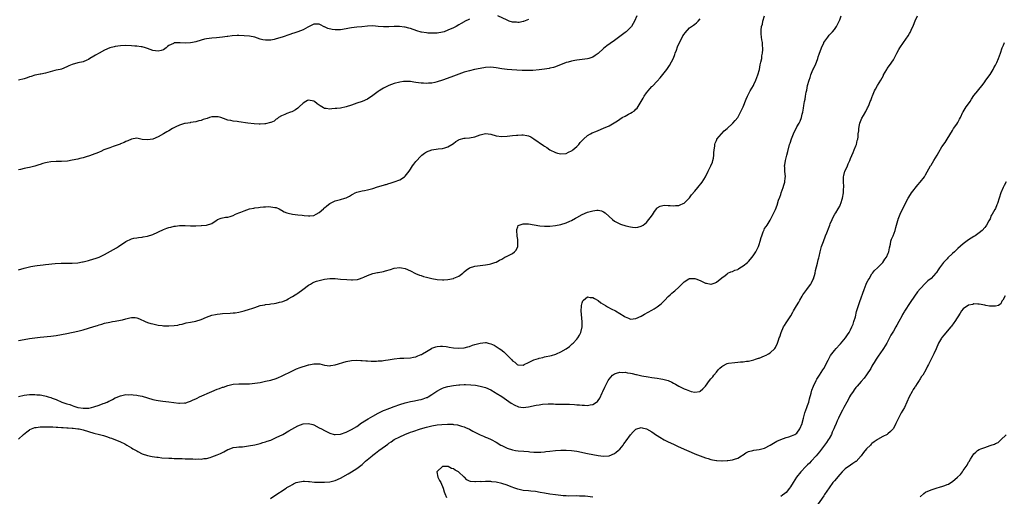
# Model space of a CAD drawing. Units: inches. Extents: x 2604000 to 2607000, y 1521000 to 1524000.
# Drawn here: x 2605629 to 2605996, y 1522814 to 1522992 of the extents above; entities that cross this region are included whole.
import ezdxf

# ---------------------------------------------------------------- set-up
doc = ezdxf.new("R2010")
doc.units = ezdxf.units.IN
doc.header["$MEASUREMENT"] = 0
doc.layers.add('LD26041521_10ft', color=122, linetype='Continuous')

msp = doc.modelspace()

# ---------------------------------------------------------------- linework, layer by layer
at = {"layer": 'LD26041521_10ft'}
for points, elevation in [([(2605859.31, 1522993), (2605858.56, 1522991), (2605857.96, 1522990.04), (2605857.34, 1522989), (2605857, 1522988.57), (2605855.34, 1522987), (2605855, 1522986.7), (2605853.99, 1522986.01), (2605853, 1522985.22), (2605851, 1522983.8), (2605849.38, 1522982.62), (2605848.24, 1522981.76), (2605847, 1522980.73), (2605845, 1522978.96), (2605843.86, 1522978.14), (2605843, 1522977.56), (2605842.61, 1522977.39), (2605841.45, 1522977), (2605841, 1522976.87), (2605839, 1522976.62), (2605837, 1522976.41), (2605836.28, 1522976.28), (2605835, 1522976.09), (2605833.73, 1522975.73), (2605833, 1522975.55), (2605829, 1522973.99), (2605828.26, 1522973.74), (2605827, 1522973.42), (2605826.66, 1522973.34), (2605824.94, 1522973.06), (2605823, 1522972.84), (2605820.63, 1522972.63), (2605819, 1522972.56), (2605818.55, 1522972.55), (2605816.59, 1522972.59), (2605814.68, 1522972.68), (2605812.79, 1522972.79), (2605811, 1522972.96), (2605809, 1522973.25), (2605807, 1522973.59), (2605805, 1522973.8), (2605803, 1522973.7), (2605801, 1522973.35), (2605798.91, 1522972.91), (2605797, 1522972.48), (2605795, 1522971.91), (2605793, 1522971.2), (2605790.04, 1522970.04), (2605787, 1522968.96), (2605785, 1522968.33), (2605784.14, 1522968.14), (2605783, 1522967.86), (2605781.79, 1522967.79), (2605781, 1522967.7), (2605779.81, 1522967.81), (2605779, 1522967.84), (2605777, 1522968.16), (2605776.25, 1522968.25), (2605775, 1522968.45), (2605774.44, 1522968.44), (2605773, 1522968.52), (2605772.44, 1522968.44), (2605771, 1522968.28), (2605769, 1522967.74), (2605767, 1522967.01), (2605765.68, 1522966.36), (2605765, 1522966.02), (2605764.36, 1522965.64), (2605763.39, 1522965), (2605763, 1522964.72), (2605761, 1522963.21), (2605759, 1522961.92), (2605757, 1522961.07), (2605755, 1522960.42), (2605754.05, 1522960.05), (2605753, 1522959.67), (2605751, 1522958.99), (2605749, 1522958.56), (2605747.56, 1522958.44), (2605747, 1522958.36), (2605745.69, 1522958.31), (2605745, 1522958.22), (2605743.59, 1522958.41), (2605743, 1522958.41), (2605742.6, 1522958.6), (2605742.02, 1522959), (2605741.35, 1522959.35), (2605740.19, 1522960.19), (2605739.25, 1522961), (2605739, 1522961.18), (2605737, 1522961.57), (2605736.65, 1522961.35), (2605736.01, 1522961), (2605735, 1522960.36), (2605733.56, 1522959), (2605733, 1522958.52), (2605732.14, 1522957.86), (2605731, 1522957.24), (2605730.83, 1522957.17), (2605730.33, 1522957), (2605729, 1522956.51), (2605728.15, 1522956.15), (2605727, 1522955.71), (2605725.87, 1522955), (2605725.38, 1522954.62), (2605725, 1522954.39), (2605724.25, 1522953.75), (2605723, 1522953.23), (2605722.85, 1522953.15), (2605721, 1522952.7), (2605720.71, 1522952.71), (2605719, 1522952.59), (2605718.61, 1522952.61), (2605716.73, 1522952.73), (2605714.41, 1522953), (2605711, 1522953.49), (2605710.4, 1522953.6), (2605709, 1522953.75), (2605708.03, 1522953.97), (2605707, 1522954.12), (2605705.28, 1522954.72), (2605704.35, 1522955), (2605703.3, 1522955.3), (2605703, 1522955.36), (2605701.3, 1522955.3), (2605701, 1522955.27), (2605700.07, 1522955), (2605699.27, 1522954.73), (2605697.75, 1522954.25), (2605697, 1522953.96), (2605696.17, 1522953.83), (2605695, 1522953.47), (2605693, 1522953.16), (2605692.89, 1522953.11), (2605692.02, 1522953), (2605691, 1522952.83), (2605690.77, 1522952.77), (2605689, 1522952.18), (2605687.54, 1522951.54), (2605686.39, 1522951), (2605685, 1522950.14), (2605684.26, 1522949.74), (2605683, 1522948.96), (2605681, 1522947.84), (2605679, 1522946.98), (2605677, 1522946.68), (2605675, 1522946.91), (2605673, 1522947.3), (2605671, 1522946.99), (2605669.69, 1522946.31), (2605669, 1522946.1), (2605668.29, 1522945.71), (2605667, 1522945.22), (2605666.86, 1522945.14), (2605666.42, 1522945), (2605665, 1522944.45), (2605664.23, 1522944.23), (2605663, 1522943.77), (2605661.14, 1522943.14), (2605660.79, 1522943), (2605659.59, 1522942.41), (2605659, 1522942.2), (2605658.19, 1522941.81), (2605657, 1522941.37), (2605656.74, 1522941.26), (2605655, 1522940.67), (2605654.53, 1522940.53), (2605653, 1522940.05), (2605651.76, 1522939.76), (2605651, 1522939.55), (2605649, 1522939.12), (2605647.21, 1522938.79), (2605645, 1522938.61), (2605643, 1522938.63), (2605641, 1522938.55), (2605639.66, 1522938.34), (2605639, 1522938.2), (2605638.05, 1522937.95), (2605637, 1522937.59), (2605636.54, 1522937.46), (2605635, 1522936.92), (2605633, 1522936.45), (2605632.3, 1522936.3), (2605631, 1522936.11), (2605629.7, 1522935.7), (2605629, 1522935.51)], 7590), ([(2605629, 1522871.92), (2605631, 1522872.35), (2605633, 1522872.72), (2605635, 1522873.01), (2605637, 1522873.27), (2605641, 1522873.63), (2605643, 1522873.88), (2605645, 1522874.22), (2605647, 1522874.62), (2605651, 1522875.49), (2605653, 1522875.96), (2605655, 1522876.51), (2605657, 1522877.16), (2605658.41, 1522877.59), (2605659, 1522877.82), (2605659.95, 1522878.05), (2605661, 1522878.41), (2605663, 1522878.85), (2605663.95, 1522879), (2605665, 1522879.13), (2605667, 1522879.49), (2605667.71, 1522879.71), (2605669, 1522880.02), (2605670.4, 1522880.4), (2605671, 1522880.49), (2605672.48, 1522880.48), (2605673, 1522880.38), (2605674.03, 1522880.03), (2605676.21, 1522879), (2605677, 1522878.68), (2605678.27, 1522878.27), (2605679, 1522878.12), (2605680.06, 1522877.94), (2605681, 1522877.73), (2605682.43, 1522877.57), (2605683, 1522877.49), (2605685, 1522877.4), (2605687, 1522877.51), (2605688.27, 1522877.73), (2605689, 1522877.88), (2605689.9, 1522878.1), (2605691, 1522878.41), (2605691.49, 1522878.51), (2605693, 1522878.8), (2605695, 1522879.15), (2605697, 1522879.79), (2605699, 1522880.65), (2605701, 1522881.37), (2605702.34, 1522881.66), (2605703, 1522881.82), (2605704.08, 1522881.92), (2605705, 1522882.05), (2605707.83, 1522882.17), (2605709, 1522882.25), (2605709.68, 1522882.32), (2605711, 1522882.5), (2605713, 1522882.96), (2605715, 1522883.59), (2605715.89, 1522883.89), (2605717, 1522884.32), (2605719, 1522884.98), (2605720.69, 1522885.31), (2605721, 1522885.39), (2605722.47, 1522885.53), (2605723, 1522885.64), (2605724.24, 1522885.76), (2605725, 1522885.91), (2605726.22, 1522886.22), (2605727, 1522886.36), (2605727.5, 1522886.5), (2605729, 1522887.18), (2605729.44, 1522887.44), (2605731, 1522888.32), (2605732.01, 1522889), (2605732.63, 1522889.37), (2605733, 1522889.62), (2605734.93, 1522891), (2605737, 1522892.57), (2605737.7, 1522893), (2605738.53, 1522893.47), (2605739, 1522893.67), (2605739.98, 1522894.02), (2605741, 1522894.31), (2605743, 1522894.76), (2605745, 1522895.03), (2605747, 1522895.03), (2605749, 1522894.87), (2605751.35, 1522894.65), (2605753, 1522894.57), (2605753.44, 1522894.56), (2605755.27, 1522894.73), (2605756.04, 1522895), (2605757, 1522895.29), (2605757.58, 1522895.58), (2605759, 1522896.16), (2605761, 1522896.94), (2605762.72, 1522897.28), (2605763, 1522897.35), (2605765, 1522897.72), (2605765.68, 1522897.91), (2605767.54, 1522898.46), (2605769, 1522898.94), (2605771, 1522899.12), (2605771.72, 1522899), (2605773, 1522898.75), (2605775, 1522897.89), (2605776.91, 1522896.91), (2605778.33, 1522896.33), (2605779, 1522896.16), (2605779.86, 1522895.86), (2605781, 1522895.58), (2605781.44, 1522895.44), (2605783, 1522895.03), (2605785, 1522894.65), (2605787, 1522894.54), (2605787.44, 1522894.56), (2605789, 1522894.7), (2605791, 1522895.09), (2605791.19, 1522895.19), (2605793, 1522895.93), (2605794.48, 1522897), (2605795, 1522897.53), (2605795.79, 1522898.21), (2605797, 1522899.05), (2605799, 1522899.69), (2605801, 1522899.87), (2605802.03, 1522900.03), (2605803, 1522900.1), (2605804.41, 1522900.41), (2605805, 1522900.53), (2605806.44, 1522901), (2605807, 1522901.21), (2605808.14, 1522901.86), (2605809, 1522902.3), (2605809.42, 1522902.58), (2605810.19, 1522903), (2605811, 1522903.43), (2605813, 1522904.4), (2605813.75, 1522905), (2605814.36, 1522905.64), (2605815, 1522907), (2605815.07, 1522909), (2605815, 1522909.54), (2605814.79, 1522910.79), (2605814.79, 1522911), (2605814.64, 1522913), (2605814.63, 1522913.37), (2605815, 1522914.26), (2605815.19, 1522914.81), (2605815.57, 1522915), (2605817, 1522915.46), (2605817.39, 1522915.39), (2605819, 1522915.4), (2605821.11, 1522915.11), (2605823.26, 1522914.74), (2605825, 1522914.55), (2605827, 1522914.57), (2605829, 1522914.84), (2605831, 1522915.23), (2605833, 1522915.79), (2605834.44, 1522916.44), (2605835, 1522916.67), (2605836.48, 1522917.51), (2605837, 1522917.85), (2605839, 1522918.97), (2605841, 1522919.8), (2605843, 1522920.33), (2605844.47, 1522920.47), (2605845, 1522920.48), (2605846.24, 1522920.24), (2605847, 1522919.88), (2605847.55, 1522919.55), (2605849, 1522918.16), (2605850.31, 1522917), (2605851, 1522916.44), (2605853, 1522915.43), (2605853.33, 1522915.33), (2605855.29, 1522914.71), (2605857, 1522914.29), (2605857.8, 1522914.2), (2605859, 1522914.09), (2605859.75, 1522914.25), (2605861, 1522914.55), (2605861.29, 1522914.71), (2605861.75, 1522915), (2605863, 1522915.93), (2605863.88, 1522917), (2605864.37, 1522917.63), (2605865.16, 1522918.84), (2605866, 1522920), (2605866.82, 1522921.18), (2605867, 1522921.34), (2605868.01, 1522921.99), (2605869, 1522922.25), (2605869.66, 1522922.34), (2605871, 1522922.23), (2605871.77, 1522922.23), (2605873, 1522922.1), (2605873.79, 1522922.21), (2605875, 1522922.29), (2605875.48, 1522922.52), (2605876.66, 1522923), (2605877, 1522923.19), (2605879, 1522925.12), (2605879.79, 1522926.21), (2605881, 1522927.6), (2605882.14, 1522929), (2605883.75, 1522931), (2605884.95, 1522933), (2605885.9, 1522935), (2605886.92, 1522937), (2605887.53, 1522938.47), (2605887.72, 1522939), (2605887.91, 1522939.91), (2605888.11, 1522941), (2605888.11, 1522941.89), (2605888.19, 1522943), (2605888.38, 1522944.38), (2605888.42, 1522945), (2605888.54, 1522945.46), (2605889, 1522946.54), (2605889.15, 1522946.85), (2605889.24, 1522947), (2605890.86, 1522949), (2605891, 1522949.15), (2605891.95, 1522950.05), (2605893, 1522950.96), (2605895, 1522952.83), (2605895.14, 1522953), (2605896.04, 1522953.96), (2605897, 1522955.09), (2605898.06, 1522957), (2605898.95, 1522959), (2605900.05, 1522961.95), (2605900.55, 1522963), (2605901, 1522963.8), (2605901.63, 1522965), (2605902.8, 1522967), (2605903, 1522967.39), (2605903.77, 1522969), (2605904.5, 1522971), (2605905.05, 1522973), (2605905.37, 1522974.63), (2605905.63, 1522975.63), (2605905.89, 1522977), (2605906, 1522978), (2605906.23, 1522979), (2605906.37, 1522980.37), (2605906.35, 1522981), (2605906.23, 1522981.77), (2605906.16, 1522983), (2605906, 1522984), (2605905.81, 1522985), (2605905.74, 1522986.26), (2605905.64, 1522987), (2605905.66, 1522987.66), (2605905.88, 1522989), (2605906.17, 1522989.83), (2605906.37, 1522991), (2605906.95, 1522993)], 7570), ([(2605629, 1522851.16), (2605631, 1522851.64), (2605633, 1522851.83), (2605635, 1522851.82), (2605635.78, 1522851.78), (2605637, 1522851.69), (2605637.61, 1522851.61), (2605639.27, 1522851.27), (2605640.03, 1522851), (2605641, 1522850.7), (2605641.51, 1522850.48), (2605643, 1522849.93), (2605645.09, 1522849), (2605646.54, 1522848.54), (2605647, 1522848.38), (2605648.06, 1522848.06), (2605649, 1522847.71), (2605649.56, 1522847.56), (2605651, 1522847.04), (2605651.21, 1522847), (2605653, 1522846.74), (2605654.8, 1522846.8), (2605655, 1522846.78), (2605655.2, 1522846.8), (2605656.11, 1522847), (2605657, 1522847.24), (2605659, 1522847.92), (2605660.47, 1522848.47), (2605661, 1522848.64), (2605661.95, 1522849), (2605662.66, 1522849.34), (2605663, 1522849.53), (2605664.01, 1522849.99), (2605665, 1522850.55), (2605665.33, 1522850.67), (2605667, 1522851.4), (2605667.49, 1522851.49), (2605669, 1522851.81), (2605669.78, 1522851.78), (2605671, 1522851.8), (2605671.7, 1522851.7), (2605673, 1522851.59), (2605673.49, 1522851.49), (2605675, 1522851.23), (2605677, 1522850.66), (2605679, 1522850.03), (2605680.29, 1522849.71), (2605681, 1522849.56), (2605682.69, 1522849.31), (2605685, 1522849.11), (2605688.67, 1522848.67), (2605689, 1522848.6), (2605690.68, 1522848.68), (2605691, 1522848.67), (2605691.95, 1522849), (2605692.72, 1522849.28), (2605693, 1522849.36), (2605694.08, 1522849.92), (2605695, 1522850.28), (2605695.47, 1522850.53), (2605696.43, 1522851), (2605701.02, 1522853.02), (2605703, 1522853.81), (2605703.91, 1522854.09), (2605705, 1522854.54), (2605705.37, 1522854.63), (2605707, 1522855.2), (2605709, 1522855.67), (2605711, 1522855.87), (2605711.88, 1522855.88), (2605713, 1522855.85), (2605713.87, 1522855.87), (2605715, 1522855.83), (2605717, 1522856.01), (2605719, 1522856.37), (2605721, 1522856.78), (2605723, 1522857.24), (2605725, 1522857.84), (2605725.78, 1522858.22), (2605727, 1522858.67), (2605727.19, 1522858.81), (2605727.64, 1522859), (2605730.26, 1522860.26), (2605731, 1522860.66), (2605732.57, 1522861.43), (2605733.91, 1522861.91), (2605735, 1522862.33), (2605735.56, 1522862.44), (2605737, 1522862.92), (2605737.08, 1522862.92), (2605739, 1522863.27), (2605739.31, 1522863.31), (2605741.21, 1522863.21), (2605743, 1522862.82), (2605745, 1522862.57), (2605745.36, 1522862.64), (2605747, 1522862.84), (2605751, 1522864.08), (2605753, 1522864.51), (2605755, 1522864.67), (2605756.56, 1522864.56), (2605757, 1522864.55), (2605758.4, 1522864.4), (2605759, 1522864.39), (2605760.31, 1522864.31), (2605762.3, 1522864.3), (2605763, 1522864.33), (2605764.42, 1522864.42), (2605765, 1522864.48), (2605765.68, 1522864.59), (2605766.75, 1522864.75), (2605769, 1522865.13), (2605771, 1522865.35), (2605772.59, 1522865.41), (2605775, 1522865.56), (2605776.2, 1522865.81), (2605777, 1522865.93), (2605777.74, 1522866.26), (2605779, 1522866.69), (2605779.19, 1522866.81), (2605779.56, 1522867), (2605781, 1522867.9), (2605782.91, 1522869), (2605783, 1522869.05), (2605784.41, 1522869.59), (2605785, 1522869.71), (2605786.15, 1522869.85), (2605787, 1522869.85), (2605788.29, 1522869.71), (2605789, 1522869.58), (2605789.46, 1522869.46), (2605791, 1522869.21), (2605793, 1522869.07), (2605795, 1522869.29), (2605796.38, 1522869.62), (2605797, 1522869.79), (2605798.19, 1522870.19), (2605799, 1522870.43), (2605799.46, 1522870.54), (2605801, 1522871), (2605803, 1522871.2), (2605803.18, 1522871.18), (2605803.97, 1522871), (2605805, 1522870.78), (2605806.22, 1522870.22), (2605807, 1522869.79), (2605808.06, 1522869), (2605808.63, 1522868.63), (2605809.76, 1522867.76), (2605810.49, 1522867), (2605812.73, 1522864.73), (2605813, 1522864.38), (2605813.85, 1522863.85), (2605814.82, 1522863), (2605815, 1522862.88), (2605815.14, 1522862.86), (2605817, 1522862.8), (2605817.43, 1522863), (2605819, 1522863.81), (2605820.52, 1522864.52), (2605821, 1522864.77), (2605822.68, 1522865.32), (2605823, 1522865.38), (2605824.31, 1522865.69), (2605825, 1522865.83), (2605827.58, 1522866.42), (2605829.13, 1522866.87), (2605829.44, 1522867), (2605831, 1522867.71), (2605833, 1522868.88), (2605834.25, 1522869.75), (2605835.32, 1522870.68), (2605835.65, 1522871), (2605837, 1522872.44), (2605837.39, 1522873), (2605838.03, 1522873.97), (2605838.45, 1522875), (2605838.97, 1522877), (2605839.02, 1522878.98), (2605838.63, 1522883), (2605838.71, 1522884.71), (2605838.7, 1522885), (2605839, 1522886.04), (2605839.29, 1522886.71), (2605839.53, 1522887), (2605841, 1522888.26), (2605841.99, 1522887.99), (2605843, 1522887.99), (2605843.57, 1522887.57), (2605845, 1522886.81), (2605845.99, 1522885.99), (2605847.69, 1522885), (2605848.49, 1522884.49), (2605849.8, 1522883.8), (2605851.43, 1522883), (2605853, 1522882.02), (2605854.71, 1522881), (2605855, 1522880.79), (2605856.25, 1522880.25), (2605857, 1522879.96), (2605858.04, 1522880.04), (2605859, 1522880.15), (2605861, 1522881.09), (2605862.21, 1522881.79), (2605865, 1522883.3), (2605865.78, 1522883.78), (2605867, 1522884.49), (2605868.41, 1522885.59), (2605869.78, 1522887), (2605871, 1522888.3), (2605871.74, 1522889), (2605872.41, 1522889.59), (2605873, 1522890.05), (2605873.51, 1522890.49), (2605875, 1522891.82), (2605877, 1522893.88), (2605878.79, 1522895), (2605879, 1522895.12), (2605881, 1522895.12), (2605881.34, 1522895), (2605883, 1522894.32), (2605884.4, 1522893.6), (2605885, 1522893.35), (2605885.34, 1522893.34), (2605887, 1522892.97), (2605887.13, 1522893), (2605888.55, 1522893.45), (2605889, 1522893.67), (2605891, 1522895.32), (2605892.24, 1522896.24), (2605893, 1522896.83), (2605893.31, 1522897), (2605894.45, 1522897.55), (2605895, 1522897.65), (2605895.88, 1522898.12), (2605897, 1522898.48), (2605897.3, 1522898.7), (2605897.8, 1522899), (2605899, 1522899.77), (2605900.55, 1522901), (2605901, 1522901.41), (2605902.34, 1522903), (2605903, 1522903.84), (2605903.72, 1522905), (2605904.76, 1522907), (2605905, 1522907.69), (2605905.39, 1522909), (2605905.69, 1522910.31), (2605905.91, 1522911), (2605906.5, 1522912.5), (2605906.67, 1522913), (2605906.77, 1522913.23), (2605907, 1522913.65), (2605907.52, 1522914.48), (2605907.89, 1522915), (2605909, 1522916.8), (2605909.14, 1522917), (2605910.22, 1522919), (2605911, 1522920.79), (2605911.62, 1522922.38), (2605912.2, 1522924.2), (2605912.61, 1522925.39), (2605913, 1522926.41), (2605913.17, 1522927), (2605913.85, 1522929), (2605914.1, 1522929.9), (2605914.47, 1522931), (2605914.7, 1522932.7), (2605914.72, 1522933), (2605914.55, 1522935), (2605914.46, 1522936.46), (2605914.45, 1522937), (2605914.53, 1522937.47), (2605914.75, 1522939), (2605915.26, 1522941), (2605915.59, 1522942.41), (2605916.28, 1522945), (2605916.48, 1522945.52), (2605917, 1522947.17), (2605917.81, 1522949), (2605919, 1522951.57), (2605919.84, 1522953), (2605920.25, 1522953.75), (2605920.7, 1522955), (2605921, 1522956.28), (2605921.19, 1522957), (2605921.46, 1522958.54), (2605921.58, 1522959.58), (2605921.84, 1522961), (2605922.07, 1522961.93), (2605922.24, 1522963), (2605922.51, 1522964.51), (2605922.72, 1522965.28), (2605923, 1522966.98), (2605923.56, 1522969), (2605924, 1522970), (2605924.25, 1522971), (2605925, 1522972.76), (2605925.22, 1522973.22), (2605926.12, 1522975), (2605926.68, 1522976.68), (2605926.8, 1522977), (2605927, 1522977.69), (2605927.35, 1522978.65), (2605927.45, 1522979), (2605927.67, 1522979.67), (2605928.15, 1522981), (2605929, 1522982.9), (2605929.06, 1522983), (2605930.55, 1522985), (2605931, 1522985.68), (2605931.65, 1522986.35), (2605932.33, 1522987), (2605933, 1522987.88), (2605933.76, 1522989), (2605934.5, 1522990.5), (2605934.77, 1522991), (2605935, 1522991.49), (2605935.53, 1522993)], 7560), ([(2605629, 1522835.16), (2605630.82, 1522837), (2605632.01, 1522837.99), (2605633, 1522838.69), (2605633.2, 1522838.8), (2605635, 1522839.54), (2605635.59, 1522839.59), (2605637, 1522839.83), (2605637.81, 1522839.81), (2605639, 1522839.86), (2605639.81, 1522839.81), (2605641, 1522839.79), (2605641.74, 1522839.74), (2605643, 1522839.7), (2605643.65, 1522839.65), (2605645, 1522839.59), (2605645.54, 1522839.54), (2605647, 1522839.47), (2605647.42, 1522839.42), (2605649, 1522839.33), (2605649.28, 1522839.28), (2605651, 1522839.11), (2605651.56, 1522839), (2605653, 1522838.67), (2605655, 1522838.03), (2605657, 1522837.49), (2605659.18, 1522837), (2605660.6, 1522836.6), (2605661, 1522836.44), (2605662.1, 1522836.1), (2605663, 1522835.72), (2605663.55, 1522835.55), (2605667, 1522834.2), (2605668.59, 1522833.41), (2605669, 1522833.22), (2605669.38, 1522833), (2605671, 1522831.99), (2605671.6, 1522831.6), (2605673, 1522830.8), (2605673.38, 1522830.62), (2605675, 1522829.79), (2605677.07, 1522829.07), (2605678.73, 1522828.73), (2605680.49, 1522828.49), (2605681, 1522828.45), (2605682.3, 1522828.3), (2605685, 1522828.11), (2605686.08, 1522828.08), (2605687, 1522828.03), (2605688.02, 1522828.02), (2605689, 1522827.96), (2605689.96, 1522827.96), (2605691, 1522827.9), (2605691.91, 1522827.91), (2605693, 1522827.85), (2605693.88, 1522827.88), (2605695, 1522827.81), (2605695.88, 1522827.88), (2605697, 1522827.81), (2605697.97, 1522827.97), (2605699, 1522828), (2605700.43, 1522828.43), (2605701, 1522828.56), (2605702.04, 1522829), (2605703, 1522829.35), (2605704.17, 1522829.83), (2605705, 1522830.27), (2605705.5, 1522830.5), (2605707, 1522831.32), (2605707.49, 1522831.49), (2605709, 1522832.06), (2605710.18, 1522832.18), (2605711, 1522832.34), (2605712.39, 1522832.39), (2605714.68, 1522832.68), (2605717, 1522833.14), (2605718.49, 1522833.51), (2605719, 1522833.62), (2605720.06, 1522833.94), (2605721, 1522834.17), (2605721.6, 1522834.4), (2605723, 1522834.88), (2605725, 1522835.8), (2605727.4, 1522837), (2605729.72, 1522838.28), (2605733, 1522840.16), (2605735, 1522840.94), (2605737, 1522841.09), (2605738.63, 1522840.63), (2605739, 1522840.5), (2605741, 1522839.46), (2605741.82, 1522839), (2605743, 1522838.37), (2605745, 1522837.4), (2605746.54, 1522837), (2605747, 1522836.9), (2605749, 1522837.09), (2605751, 1522837.83), (2605751.78, 1522838.22), (2605753, 1522838.77), (2605755, 1522839.98), (2605756.75, 1522841.25), (2605757, 1522841.39), (2605757.95, 1522842.05), (2605759.22, 1522842.78), (2605761, 1522843.79), (2605763, 1522844.87), (2605764.41, 1522845.59), (2605765, 1522845.83), (2605765.68, 1522846.09), (2605766.32, 1522846.32), (2605767.27, 1522846.73), (2605769, 1522847.36), (2605771, 1522848.13), (2605773, 1522848.75), (2605775, 1522849.2), (2605776.52, 1522849.48), (2605778.19, 1522849.81), (2605779, 1522850), (2605779.77, 1522850.23), (2605781, 1522850.69), (2605781.22, 1522850.78), (2605781.63, 1522851), (2605783, 1522851.88), (2605784.86, 1522853.14), (2605786.17, 1522853.83), (2605787, 1522854.18), (2605787.6, 1522854.4), (2605789, 1522854.78), (2605791, 1522855.16), (2605793, 1522855.39), (2605793.43, 1522855.43), (2605795, 1522855.51), (2605795.53, 1522855.53), (2605797.49, 1522855.49), (2605799.3, 1522855.3), (2605801, 1522855.01), (2605803, 1522854.45), (2605805, 1522853.54), (2605806.6, 1522852.6), (2605807, 1522852.38), (2605809, 1522851.11), (2605812.6, 1522848.6), (2605813.86, 1522847.86), (2605815, 1522847.34), (2605815.26, 1522847.26), (2605817, 1522846.98), (2605819, 1522847.19), (2605821.81, 1522847.81), (2605823, 1522848.04), (2605824.22, 1522848.22), (2605826.35, 1522848.35), (2605827, 1522848.33), (2605828.33, 1522848.33), (2605829, 1522848.3), (2605833, 1522848.25), (2605834.22, 1522848.22), (2605836.12, 1522848.12), (2605837, 1522848.03), (2605837.98, 1522847.98), (2605839, 1522847.86), (2605839.86, 1522847.86), (2605841, 1522847.77), (2605841.98, 1522847.98), (2605843, 1522848.1), (2605844.35, 1522849), (2605844.72, 1522849.28), (2605845, 1522849.62), (2605845.53, 1522850.47), (2605846.51, 1522852.51), (2605846.76, 1522853), (2605847.46, 1522854.54), (2605848.7, 1522857), (2605849, 1522857.52), (2605849.68, 1522858.32), (2605850.34, 1522859), (2605851, 1522859.57), (2605851.77, 1522859.77), (2605853, 1522860.22), (2605854.08, 1522860.08), (2605855, 1522860.13), (2605855.92, 1522859.92), (2605857, 1522859.79), (2605857.65, 1522859.65), (2605859, 1522859.33), (2605859.28, 1522859.28), (2605861.18, 1522858.82), (2605863.59, 1522858.41), (2605865, 1522858.22), (2605865.94, 1522858.06), (2605867, 1522857.93), (2605868.32, 1522857.68), (2605869, 1522857.59), (2605871, 1522857.06), (2605872.46, 1522856.46), (2605873, 1522856.12), (2605873.75, 1522855.75), (2605875, 1522854.97), (2605877, 1522854), (2605877.74, 1522853.74), (2605879, 1522853.16), (2605879.6, 1522853), (2605881, 1522852.69), (2605882.88, 1522853), (2605883, 1522853.03), (2605884, 1522854), (2605884.98, 1522855), (2605886.44, 1522857), (2605887, 1522857.63), (2605887.63, 1522858.37), (2605888.11, 1522859), (2605889, 1522860.12), (2605889.73, 1522861), (2605890.33, 1522861.67), (2605891, 1522862.31), (2605891.44, 1522862.56), (2605893, 1522863.36), (2605893.47, 1522863.47), (2605895.83, 1522863.83), (2605897, 1522863.85), (2605897.99, 1522863.99), (2605899, 1522864.02), (2605900.21, 1522864.21), (2605901, 1522864.27), (2605903, 1522864.74), (2605903.6, 1522865), (2605904.65, 1522865.35), (2605905, 1522865.42), (2605907, 1522866.25), (2605907.51, 1522866.49), (2605908.48, 1522867), (2605909, 1522867.31), (2605910.76, 1522869), (2605911, 1522869.35), (2605911.75, 1522871), (2605912.11, 1522872.11), (2605912.45, 1522873), (2605912.62, 1522873.38), (2605913.1, 1522875), (2605914.04, 1522877), (2605914.4, 1522877.6), (2605915, 1522878.55), (2605916.79, 1522881.21), (2605917.53, 1522882.47), (2605917.8, 1522883), (2605918.88, 1522884.88), (2605919.72, 1522886.29), (2605920.05, 1522887), (2605921, 1522888.53), (2605921.26, 1522889), (2605922.76, 1522891), (2605923, 1522891.28), (2605924.19, 1522893), (2605924.49, 1522893.51), (2605925, 1522894.55), (2605925.19, 1522895), (2605925.77, 1522897), (2605925.99, 1522898.01), (2605926.72, 1522900.72), (2605927, 1522902.07), (2605927.17, 1522902.83), (2605927.3, 1522903.3), (2605927.66, 1522905), (2605928.24, 1522907), (2605928.91, 1522908.91), (2605929.72, 1522911), (2605930.12, 1522912.12), (2605931, 1522914.38), (2605931.25, 1522915), (2605931.46, 1522915.46), (2605932.12, 1522917), (2605932.35, 1522917.65), (2605933.18, 1522919), (2605933.52, 1522919.52), (2605934.43, 1522921), (2605935, 1522922.07), (2605935.28, 1522922.72), (2605935.41, 1522923), (2605936.03, 1522925), (2605936.41, 1522927), (2605936.44, 1522928.44), (2605936.47, 1522929), (2605936.47, 1522929.53), (2605936.34, 1522931), (2605936.37, 1522932.37), (2605936.43, 1522933), (2605936.56, 1522933.44), (2605936.93, 1522935), (2605937, 1522935.21), (2605937.82, 1522937), (2605938.16, 1522937.84), (2605938.7, 1522939), (2605939, 1522939.72), (2605940, 1522942), (2605940.38, 1522943), (2605941, 1522944.5), (2605941.18, 1522945), (2605941.52, 1522946.48), (2605941.68, 1522947), (2605941.84, 1522947.84), (2605941.88, 1522949), (2605942.05, 1522950.05), (2605942.04, 1522951), (2605942.38, 1522952.38), (2605942.48, 1522953), (2605943.19, 1522954.81), (2605943.8, 1522955.8), (2605944.7, 1522957.3), (2605945.37, 1522958.63), (2605945.58, 1522959), (2605945.94, 1522959.94), (2605946.38, 1522961), (2605946.6, 1522961.4), (2605947.07, 1522962.93), (2605947.16, 1522963.16), (2605947.97, 1522965), (2605948.36, 1522965.64), (2605949, 1522966.93), (2605950.26, 1522969), (2605951.24, 1522970.76), (2605951.35, 1522971), (2605952.52, 1522973), (2605952.71, 1522973.29), (2605953.55, 1522974.45), (2605955, 1522976.59), (2605955.25, 1522977), (2605956.27, 1522979), (2605957, 1522980.37), (2605957.37, 1522981), (2605958.73, 1522983), (2605960.51, 1522985.49), (2605961, 1522986.38), (2605961.23, 1522986.77), (2605961.58, 1522987.58), (2605962.49, 1522989.51), (2605963.13, 1522991.13), (2605963.94, 1522993)], 7550), ([(2605629, 1522898.31), (2605631.07, 1522898.93), (2605633, 1522899.47), (2605633.55, 1522899.55), (2605635, 1522899.84), (2605635.91, 1522899.91), (2605637, 1522900.06), (2605638.14, 1522900.14), (2605639, 1522900.26), (2605642.64, 1522900.64), (2605644.79, 1522900.79), (2605646.82, 1522900.82), (2605649, 1522900.81), (2605651, 1522900.92), (2605652.78, 1522901.22), (2605653, 1522901.27), (2605655, 1522901.8), (2605657, 1522902.37), (2605657.48, 1522902.52), (2605659, 1522903.04), (2605661, 1522904.01), (2605665.46, 1522906.54), (2605666.23, 1522907), (2605669, 1522908.8), (2605671, 1522909.79), (2605671.94, 1522910.06), (2605673, 1522910.27), (2605673.63, 1522910.37), (2605675, 1522910.49), (2605675.43, 1522910.57), (2605677, 1522910.81), (2605679, 1522911.46), (2605683, 1522913.38), (2605684.22, 1522913.78), (2605685, 1522914.1), (2605685.77, 1522914.23), (2605687, 1522914.56), (2605687.42, 1522914.58), (2605689, 1522914.8), (2605691, 1522914.77), (2605693, 1522914.63), (2605695, 1522914.66), (2605697, 1522914.83), (2605697.17, 1522914.83), (2605699.01, 1522915), (2605701, 1522915.61), (2605703, 1522916.95), (2605703.15, 1522917), (2605704.44, 1522917.56), (2605706.1, 1522917.9), (2605707, 1522917.93), (2605707.77, 1522918.23), (2605709, 1522918.57), (2605709.86, 1522919), (2605711, 1522919.48), (2605711.79, 1522919.79), (2605713, 1522920.31), (2605715, 1522920.99), (2605716.69, 1522921.31), (2605717, 1522921.42), (2605718.44, 1522921.56), (2605719, 1522921.66), (2605720.23, 1522921.77), (2605721, 1522921.76), (2605722.16, 1522921.84), (2605723, 1522921.77), (2605724.42, 1522921.58), (2605725, 1522921.47), (2605726.06, 1522921), (2605726.68, 1522920.68), (2605727, 1522920.56), (2605727.94, 1522919.94), (2605729, 1522919.54), (2605729.38, 1522919.38), (2605731, 1522919.04), (2605733, 1522918.82), (2605734.68, 1522918.68), (2605735.43, 1522918.57), (2605737, 1522918.44), (2605737.53, 1522918.47), (2605739, 1522918.59), (2605739.82, 1522919), (2605741, 1522919.66), (2605742.58, 1522921), (2605742.78, 1522921.22), (2605743, 1522921.36), (2605743.83, 1522922.16), (2605745, 1522923.05), (2605747, 1522924.03), (2605749, 1522924.5), (2605750.59, 1522925), (2605751, 1522925.15), (2605752.24, 1522925.76), (2605753, 1522926.27), (2605753.51, 1522926.49), (2605754.43, 1522927), (2605755, 1522927.29), (2605757, 1522927.78), (2605757.91, 1522927.91), (2605759, 1522928.09), (2605761, 1522928.6), (2605762.78, 1522929.22), (2605765, 1522929.89), (2605765.68, 1522930.04), (2605765.91, 1522930.09), (2605767, 1522930.44), (2605767.45, 1522930.55), (2605769, 1522931.04), (2605771, 1522931.8), (2605772.78, 1522933), (2605773, 1522933.18), (2605774.47, 1522935), (2605775, 1522935.85), (2605775.83, 1522937), (2605776.27, 1522937.73), (2605777, 1522938.66), (2605779, 1522940.74), (2605779.28, 1522941), (2605780.22, 1522941.78), (2605781, 1522942.21), (2605783, 1522943.03), (2605785.38, 1522943.38), (2605787, 1522943.51), (2605787.76, 1522943.76), (2605789, 1522944.07), (2605790.46, 1522945), (2605791, 1522945.39), (2605791.89, 1522946.11), (2605793, 1522946.77), (2605793.15, 1522946.85), (2605795, 1522947.36), (2605795.37, 1522947.37), (2605797, 1522947.53), (2605799, 1522947.88), (2605801, 1522948.58), (2605803, 1522949.04), (2605805, 1522948.8), (2605807, 1522948.27), (2605809, 1522948.02), (2605811, 1522948.14), (2605813, 1522948.36), (2605814.49, 1522948.49), (2605815, 1522948.52), (2605816.57, 1522948.57), (2605817, 1522948.57), (2605818.35, 1522948.35), (2605819, 1522948.2), (2605819.81, 1522947.81), (2605821, 1522947.15), (2605824.6, 1522944.6), (2605825, 1522944.32), (2605825.82, 1522943.82), (2605827, 1522943.02), (2605829, 1522942), (2605829.81, 1522941.81), (2605831, 1522941.48), (2605833, 1522941.68), (2605833.88, 1522942.12), (2605835, 1522942.61), (2605835.22, 1522942.78), (2605835.57, 1522943), (2605837, 1522944.28), (2605837.73, 1522945), (2605838.26, 1522945.74), (2605839, 1522946.52), (2605839.22, 1522946.78), (2605839.48, 1522947), (2605841, 1522948.4), (2605842.08, 1522949), (2605842.69, 1522949.31), (2605844.12, 1522949.88), (2605845, 1522950.21), (2605847, 1522951.07), (2605849, 1522952), (2605850.91, 1522953.09), (2605852.13, 1522953.87), (2605853, 1522954.46), (2605853.92, 1522955), (2605855, 1522955.61), (2605856.31, 1522956.31), (2605857, 1522956.64), (2605857.61, 1522957), (2605858.45, 1522957.55), (2605859, 1522958.15), (2605859.44, 1522958.56), (2605860.98, 1522961.03), (2605861.73, 1522962.27), (2605862.12, 1522963), (2605863, 1522964.31), (2605863.54, 1522965), (2605864.25, 1522965.75), (2605865, 1522966.58), (2605865.22, 1522966.78), (2605867, 1522968.61), (2605868.12, 1522969.88), (2605870.52, 1522973), (2605871.53, 1522974.47), (2605873, 1522977.17), (2605873.52, 1522978.48), (2605873.68, 1522979), (2605874.11, 1522980.11), (2605874.58, 1522981.42), (2605875.19, 1522982.81), (2605875.67, 1522983.67), (2605876.56, 1522985.44), (2605877, 1522986.16), (2605877.37, 1522986.63), (2605879, 1522988.43), (2605879.8, 1522989), (2605880.52, 1522989.48), (2605881, 1522989.88), (2605881.65, 1522990.35), (2605882.28, 1522991), (2605883, 1522991.79)], 7580), ([(2605797, 1522991.75), (2605795.17, 1522990.83), (2605795, 1522990.72), (2605793.87, 1522990.13), (2605793, 1522989.56), (2605792.01, 1522989), (2605791, 1522988.49), (2605789, 1522987.56), (2605787.6, 1522987), (2605787, 1522986.81), (2605785, 1522986.45), (2605783.56, 1522986.44), (2605783, 1522986.42), (2605781.46, 1522986.54), (2605781, 1522986.55), (2605779.17, 1522986.83), (2605779, 1522986.84), (2605777.34, 1522987.34), (2605775, 1522988.21), (2605774.39, 1522988.39), (2605773, 1522988.72), (2605772.76, 1522988.76), (2605770.95, 1522988.95), (2605768.96, 1522988.96), (2605767, 1522988.88), (2605765.68, 1522988.86), (2605765, 1522988.85), (2605763, 1522989), (2605761, 1522989.18), (2605759, 1522989.12), (2605756.87, 1522988.87), (2605755, 1522988.69), (2605753, 1522988.44), (2605752.32, 1522988.32), (2605751, 1522988.06), (2605749, 1522987.74), (2605747.69, 1522987.69), (2605747, 1522987.7), (2605745.84, 1522987.84), (2605744.26, 1522988.26), (2605743, 1522988.88), (2605742.9, 1522988.9), (2605741.53, 1522989.53), (2605741, 1522989.79), (2605739, 1522989.8), (2605737.24, 1522989), (2605736.73, 1522988.73), (2605735, 1522987.71), (2605733.08, 1522987), (2605731.51, 1522986.49), (2605731, 1522986.33), (2605730.03, 1522985.97), (2605727.2, 1522985), (2605725, 1522984.37), (2605724.16, 1522984.16), (2605723, 1522983.91), (2605721.83, 1522983.83), (2605721, 1522983.83), (2605720.03, 1522984.03), (2605719, 1522984.3), (2605717, 1522985), (2605715, 1522985.36), (2605713, 1522985.49), (2605711, 1522985.55), (2605710.45, 1522985.55), (2605708.54, 1522985.46), (2605707, 1522985.26), (2605706.76, 1522985.24), (2605704.98, 1522984.98), (2605702.76, 1522984.76), (2605701, 1522984.67), (2605699, 1522984.41), (2605698.24, 1522984.24), (2605695.43, 1522983.43), (2605695, 1522983.26), (2605693.85, 1522983), (2605693, 1522982.84), (2605691, 1522982.7), (2605689.15, 1522982.85), (2605689, 1522982.84), (2605687.11, 1522982.89), (2605687, 1522982.86), (2605686.65, 1522982.65), (2605685, 1522981.9), (2605684.47, 1522981.53), (2605683.93, 1522981), (2605683, 1522980.3), (2605682.08, 1522980.08), (2605681, 1522979.73), (2605679.94, 1522979.94), (2605679, 1522980.07), (2605677, 1522980.79), (2605676.29, 1522981), (2605675, 1522981.33), (2605674.64, 1522981.36), (2605673, 1522981.6), (2605672.35, 1522981.65), (2605671, 1522981.8), (2605669, 1522981.89), (2605667, 1522981.76), (2605665, 1522981.46), (2605664.62, 1522981.38), (2605663, 1522980.97), (2605661, 1522980.14), (2605659.05, 1522979.05), (2605657.69, 1522978.31), (2605657, 1522977.85), (2605655.59, 1522977), (2605655, 1522976.66), (2605654.44, 1522976.44), (2605653, 1522975.83), (2605651, 1522975.41), (2605649, 1522974.82), (2605647.74, 1522974.26), (2605647, 1522973.89), (2605645, 1522973.11), (2605644.48, 1522973), (2605643, 1522972.65), (2605642.52, 1522972.52), (2605639.86, 1522971.86), (2605639, 1522971.57), (2605637.25, 1522971.25), (2605637, 1522971.19), (2605635.19, 1522970.81), (2605635, 1522970.78), (2605633.65, 1522970.35), (2605633, 1522970.16), (2605632.13, 1522969.87), (2605631, 1522969.45), (2605629, 1522968.93)], 7600), ([(2605819, 1522991.52), (2605817.16, 1522990.84), (2605817, 1522990.8), (2605815.5, 1522990.5), (2605815, 1522990.46), (2605814.52, 1522990.52), (2605813, 1522990.6), (2605811.79, 1522991), (2605811, 1522991.28), (2605807.6, 1522993)], 7600), ([(2605722.89, 1522813.11), (2605724.08, 1522813.92), (2605728.71, 1522817), (2605729, 1522817.18), (2605730.17, 1522817.83), (2605731, 1522818.33), (2605731.47, 1522818.53), (2605732.48, 1522819), (2605733, 1522819.21), (2605735, 1522819.58), (2605735.54, 1522819.54), (2605737, 1522819.49), (2605737.42, 1522819.42), (2605739.23, 1522819.23), (2605741, 1522819.14), (2605743, 1522819.16), (2605745, 1522819.33), (2605747, 1522819.79), (2605749, 1522820.67), (2605751.75, 1522822.25), (2605753, 1522823), (2605755, 1522824.26), (2605755.96, 1522825), (2605756.56, 1522825.44), (2605757, 1522825.81), (2605758.3, 1522827), (2605760.71, 1522829), (2605761, 1522829.22), (2605761.99, 1522830.01), (2605763.28, 1522831), (2605765.68, 1522832.72), (2605766.61, 1522833.39), (2605767, 1522833.68), (2605767.8, 1522834.2), (2605769, 1522835.04), (2605771, 1522836.12), (2605772.97, 1522837), (2605775, 1522837.75), (2605775.92, 1522838.08), (2605778.74, 1522839), (2605781, 1522839.66), (2605783, 1522840.15), (2605785, 1522840.49), (2605786.69, 1522840.69), (2605788.81, 1522840.81), (2605790.75, 1522840.75), (2605791, 1522840.7), (2605792.5, 1522840.5), (2605794.08, 1522840.08), (2605795, 1522839.78), (2605795.53, 1522839.53), (2605797, 1522838.9), (2605798.2, 1522838.2), (2605799, 1522837.83), (2605801, 1522836.83), (2605802.29, 1522836.29), (2605803, 1522835.95), (2605803.7, 1522835.7), (2605805.06, 1522835.06), (2605807, 1522834.03), (2605808.66, 1522833), (2605809, 1522832.82), (2605811, 1522831.86), (2605813, 1522831.2), (2605814.16, 1522831), (2605815.14, 1522830.86), (2605817.32, 1522830.68), (2605819, 1522830.56), (2605819.5, 1522830.5), (2605821, 1522830.41), (2605822.41, 1522830.41), (2605823, 1522830.36), (2605823.63, 1522830.37), (2605825, 1522830.51), (2605825.44, 1522830.56), (2605827, 1522830.79), (2605829, 1522830.98), (2605831, 1522831.05), (2605833, 1522831.08), (2605835, 1522831.01), (2605837, 1522830.73), (2605841, 1522829.81), (2605843, 1522829.44), (2605845, 1522829.11), (2605847, 1522828.87), (2605849, 1522828.97), (2605851, 1522829.8), (2605851.7, 1522830.3), (2605852.47, 1522831), (2605853, 1522831.53), (2605854.23, 1522833), (2605854.57, 1522833.43), (2605855, 1522834.04), (2605855.43, 1522834.57), (2605857, 1522836.87), (2605858.01, 1522837.99), (2605859, 1522838.96), (2605861, 1522839.53), (2605861.4, 1522839.4), (2605863, 1522839.03), (2605865, 1522837.92), (2605866.7, 1522836.7), (2605867, 1522836.53), (2605867.9, 1522835.9), (2605869.52, 1522835), (2605871, 1522834.24), (2605873, 1522833.28), (2605874.56, 1522832.56), (2605877, 1522831.5), (2605878.73, 1522830.73), (2605879.67, 1522830.33), (2605881, 1522829.74), (2605883, 1522829), (2605885, 1522828.3), (2605885.99, 1522827.99), (2605887, 1522827.65), (2605887.55, 1522827.55), (2605889, 1522827.23), (2605889.23, 1522827.23), (2605891, 1522827.12), (2605891.13, 1522827.13), (2605893, 1522827.21), (2605893.27, 1522827.27), (2605895, 1522827.47), (2605895.77, 1522827.77), (2605897, 1522828.13), (2605898.41, 1522829), (2605898.77, 1522829.23), (2605899, 1522829.41), (2605899.95, 1522830.05), (2605901, 1522830.6), (2605902.64, 1522831), (2605903, 1522831.07), (2605905, 1522831.3), (2605905.44, 1522831.44), (2605907, 1522831.86), (2605909, 1522833), (2605910.24, 1522833.76), (2605911.56, 1522834.44), (2605913, 1522835.05), (2605915, 1522835.77), (2605916.07, 1522836.07), (2605917, 1522836.39), (2605918.21, 1522837), (2605919, 1522837.5), (2605920.11, 1522839), (2605920.96, 1522841), (2605921, 1522841.13), (2605921.43, 1522843), (2605922.03, 1522845), (2605922.77, 1522847), (2605923, 1522847.69), (2605923.41, 1522849), (2605923.73, 1522850.27), (2605924.29, 1522852.29), (2605924.55, 1522853.45), (2605925.15, 1522855), (2605926.17, 1522857), (2605926.48, 1522857.52), (2605927, 1522858.27), (2605927.44, 1522859), (2605928.7, 1522861), (2605929, 1522861.51), (2605930.62, 1522864.62), (2605930.86, 1522865.14), (2605931, 1522865.34), (2605931.6, 1522866.4), (2605932.03, 1522867), (2605933, 1522868.26), (2605933.64, 1522869), (2605935, 1522870.52), (2605935.24, 1522870.76), (2605937.12, 1522873), (2605937.93, 1522874.07), (2605938.49, 1522875), (2605939, 1522875.89), (2605939.55, 1522877), (2605939.97, 1522878.03), (2605940.29, 1522879), (2605940.8, 1522880.8), (2605941.27, 1522882.73), (2605941.53, 1522883.53), (2605941.93, 1522885), (2605942.46, 1522886.46), (2605944.03, 1522891), (2605944.84, 1522893), (2605945, 1522893.35), (2605945.56, 1522894.44), (2605945.93, 1522895), (2605947, 1522896.76), (2605947.21, 1522897), (2605947.97, 1522898.03), (2605949, 1522898.99), (2605951, 1522901.03), (2605951.79, 1522902.21), (2605952.36, 1522903), (2605953, 1522904.46), (2605953.22, 1522905), (2605953.48, 1522906.52), (2605953.87, 1522907.87), (2605954.07, 1522909), (2605954.29, 1522909.71), (2605954.84, 1522911), (2605955.62, 1522913), (2605955.94, 1522914.06), (2605956.18, 1522915), (2605956.64, 1522916.64), (2605956.74, 1522917), (2605956.81, 1522917.19), (2605957.51, 1522919), (2605959, 1522922.1), (2605960.48, 1522925), (2605960.67, 1522925.33), (2605961.77, 1522927), (2605964.05, 1522929.95), (2605964.95, 1522931), (2605966.54, 1522933), (2605967, 1522933.74), (2605968.77, 1522937), (2605969, 1522937.33), (2605970.04, 1522939), (2605971.25, 1522941), (2605971.87, 1522942.13), (2605973, 1522944.14), (2605974.24, 1522945.76), (2605975.07, 1522947), (2605977, 1522950.25), (2605977.26, 1522950.74), (2605977.42, 1522951), (2605978.57, 1522952.57), (2605979, 1522953.19), (2605979.61, 1522954.39), (2605979.95, 1522955), (2605980.91, 1522957), (2605981, 1522957.13), (2605982.12, 1522959), (2605983, 1522960.2), (2605983.53, 1522961), (2605984.13, 1522961.87), (2605985, 1522963.2), (2605986.45, 1522965), (2605986.65, 1522965.35), (2605988, 1522967), (2605989, 1522968.35), (2605989.45, 1522969), (2605991, 1522971.05), (2605992.21, 1522973), (2605992.46, 1522973.54), (2605993, 1522974.54), (2605993.15, 1522974.85), (2605993.25, 1522975), (2605993.53, 1522975.53), (2605994.19, 1522977), (2605994.86, 1522979), (2605995.48, 1522981), (2605996.01, 1522982), (2605996.34, 1522983)], 7540), ([(2605997, 1522931.03), (2605996.22, 1522929.78), (2605995.83, 1522929), (2605995.06, 1522927), (2605994.42, 1522925), (2605993.74, 1522923), (2605993.5, 1522922.5), (2605993, 1522921.2), (2605992.8, 1522920.8), (2605991.78, 1522919), (2605991.47, 1522918.53), (2605991, 1522917.35), (2605990.6, 1522916.6), (2605989.68, 1522915), (2605989.38, 1522914.62), (2605989, 1522914.04), (2605988.01, 1522913), (2605987, 1522912.12), (2605985.43, 1522911), (2605985, 1522910.71), (2605983.93, 1522910.07), (2605983, 1522909.47), (2605981, 1522908.03), (2605979, 1522906.25), (2605977.71, 1522905), (2605977, 1522904.36), (2605975.27, 1522902.73), (2605975, 1522902.45), (2605973.69, 1522901), (2605972.18, 1522899), (2605971.69, 1522898.31), (2605971, 1522897.27), (2605970.76, 1522897), (2605969, 1522895.08), (2605967.86, 1522894.14), (2605967, 1522893.31), (2605965, 1522891.25), (2605963.96, 1522890.04), (2605961.49, 1522886.51), (2605961, 1522885.75), (2605960.68, 1522885.32), (2605959.61, 1522883.61), (2605959.12, 1522882.88), (2605959, 1522882.66), (2605958.38, 1522881.62), (2605958.13, 1522881), (2605957.06, 1522879), (2605956.27, 1522877.73), (2605955.87, 1522877), (2605955, 1522875.5), (2605954.04, 1522873.96), (2605952.51, 1522871), (2605951.3, 1522869), (2605949.89, 1522867), (2605949.55, 1522866.45), (2605949, 1522865.7), (2605948.52, 1522865), (2605947.8, 1522863.8), (2605947.35, 1522863), (2605947, 1522862.38), (2605946.53, 1522861.48), (2605945, 1522859.21), (2605944.04, 1522857.96), (2605943, 1522856.74), (2605941.46, 1522855), (2605941, 1522854.46), (2605940.38, 1522853.62), (2605939.95, 1522853), (2605939, 1522851.56), (2605938.68, 1522851), (2605938.12, 1522849.88), (2605937.6, 1522849), (2605936.54, 1522847), (2605936.02, 1522845.98), (2605935, 1522844.1), (2605934.48, 1522843), (2605933.98, 1522842.02), (2605933.59, 1522841), (2605933, 1522839.67), (2605932.75, 1522839), (2605932.21, 1522837.79), (2605931.87, 1522837), (2605931, 1522835.47), (2605930.71, 1522835), (2605930.03, 1522833.97), (2605929.28, 1522833), (2605927.46, 1522830.54), (2605926.21, 1522829), (2605924.36, 1522827), (2605923.69, 1522826.31), (2605923, 1522825.65), (2605922.36, 1522825), (2605920.5, 1522823), (2605918.89, 1522821), (2605917.57, 1522819), (2605916.58, 1522817.42), (2605916.29, 1522817), (2605915, 1522815.39), (2605914.57, 1522815), (2605913.71, 1522814.29), (2605913, 1522813.87)], 7530), ([(2605996.67, 1522888.67), (2605995.77, 1522887), (2605995.44, 1522886.56), (2605995, 1522885.6), (2605994.63, 1522885.37), (2605994.13, 1522885), (2605993, 1522884.7), (2605990.82, 1522884.82), (2605989.48, 1522885), (2605989, 1522885.15), (2605987, 1522885.56), (2605986.47, 1522885.53), (2605985, 1522885.59), (2605984.58, 1522885.42), (2605983, 1522885.07), (2605981, 1522883.72), (2605980.35, 1522883), (2605979.8, 1522882.2), (2605977.86, 1522879), (2605977.48, 1522878.52), (2605976.68, 1522877.32), (2605976.37, 1522877), (2605975, 1522875.46), (2605973.89, 1522874.11), (2605973, 1522873.08), (2605972.86, 1522872.86), (2605971.82, 1522871), (2605970.88, 1522868.88), (2605970.09, 1522867), (2605969.69, 1522866.31), (2605969.07, 1522865), (2605968.04, 1522863), (2605967.64, 1522862.36), (2605967.07, 1522861), (2605965.92, 1522859), (2605965.5, 1522858.5), (2605965, 1522857.64), (2605964.75, 1522857.25), (2605964.63, 1522857), (2605963.89, 1522855.89), (2605963.26, 1522855), (2605963.14, 1522854.86), (2605963, 1522854.64), (2605962.32, 1522853.68), (2605961.94, 1522853), (2605960.9, 1522851), (2605960.03, 1522849), (2605959.09, 1522847), (2605957.91, 1522845), (2605957, 1522843.32), (2605956.23, 1522841.77), (2605955.89, 1522841), (2605955, 1522839.22), (2605954.85, 1522839), (2605953.93, 1522838.07), (2605952.85, 1522837.15), (2605952.61, 1522837), (2605951, 1522836.25), (2605949, 1522835.1), (2605948.88, 1522835), (2605947.76, 1522834.24), (2605947, 1522833.58), (2605946.7, 1522833.3), (2605946.43, 1522833), (2605945, 1522831.55), (2605943.79, 1522830.21), (2605942.97, 1522829), (2605941.07, 1522826.93), (2605941, 1522826.87), (2605939.86, 1522826.14), (2605939, 1522825.55), (2605937, 1522824.09), (2605935.91, 1522823), (2605935, 1522822.06), (2605933, 1522819.69), (2605932.44, 1522819), (2605931, 1522817.09), (2605929.36, 1522814.64), (2605929, 1522814.15), (2605926.09, 1522809.91)], 7520), ([(2605965, 1522813.72), (2605966.37, 1522815), (2605967, 1522815.44), (2605969, 1522816.28), (2605970.9, 1522816.9), (2605972.58, 1522817.42), (2605973, 1522817.58), (2605974.11, 1522817.89), (2605975, 1522818.29), (2605975.54, 1522818.46), (2605976.34, 1522819), (2605977, 1522819.4), (2605978.91, 1522821), (2605979.99, 1522822.01), (2605980.69, 1522823), (2605981, 1522823.5), (2605982.09, 1522825), (2605982.44, 1522825.56), (2605983, 1522826.64), (2605983.17, 1522826.83), (2605983.7, 1522827.7), (2605985, 1522829.68), (2605985.68, 1522830.32), (2605986.36, 1522831), (2605987, 1522831.4), (2605987.59, 1522831.59), (2605989, 1522832.14), (2605991, 1522832.81), (2605991.44, 1522833), (2605992.63, 1522833.37), (2605993, 1522833.56), (2605994.03, 1522833.97), (2605995.05, 1522835), (2605997, 1522836.8)], 7520), ([(2605843, 1522813.63), (2605840.08, 1522813.92), (2605839, 1522813.99), (2605838, 1522814), (2605837, 1522814.05), (2605833.98, 1522814.02), (2605833, 1522814.04), (2605831.9, 1522814.1), (2605831, 1522814.18), (2605829, 1522814.43), (2605827, 1522814.73), (2605825, 1522815.07), (2605823.37, 1522815.37), (2605821.65, 1522815.65), (2605819.84, 1522815.84), (2605819, 1522815.9), (2605817, 1522816.12), (2605815, 1522816.59), (2605813.9, 1522817), (2605812.5, 1522817.5), (2605811, 1522818.08), (2605809, 1522818.72), (2605807, 1522819.18), (2605805.34, 1522819.34), (2605805, 1522819.4), (2605803.38, 1522819.38), (2605803, 1522819.43), (2605801.33, 1522819.33), (2605801, 1522819.37), (2605799.25, 1522819.25), (2605799, 1522819.29), (2605797.4, 1522819.4), (2605797, 1522819.56), (2605796.03, 1522820.03), (2605795.15, 1522821), (2605795, 1522821.1), (2605792.96, 1522823), (2605791.71, 1522823.71), (2605791, 1522824.19), (2605790.33, 1522824.33), (2605789.07, 1522825), (2605789, 1522825.02), (2605787, 1522825.03), (2605786.92, 1522825), (2605785, 1522823.16), (2605784.88, 1522823), (2605785.2, 1522821), (2605785.81, 1522819.81), (2605786.29, 1522819), (2605787.19, 1522817), (2605787.57, 1522815.57), (2605787.81, 1522815), (2605788.5, 1522813.5)], 7530)]:
    msp.add_lwpolyline(points, dxfattribs=dict(at, elevation=elevation))

doc.saveas('drawing.dxf')
